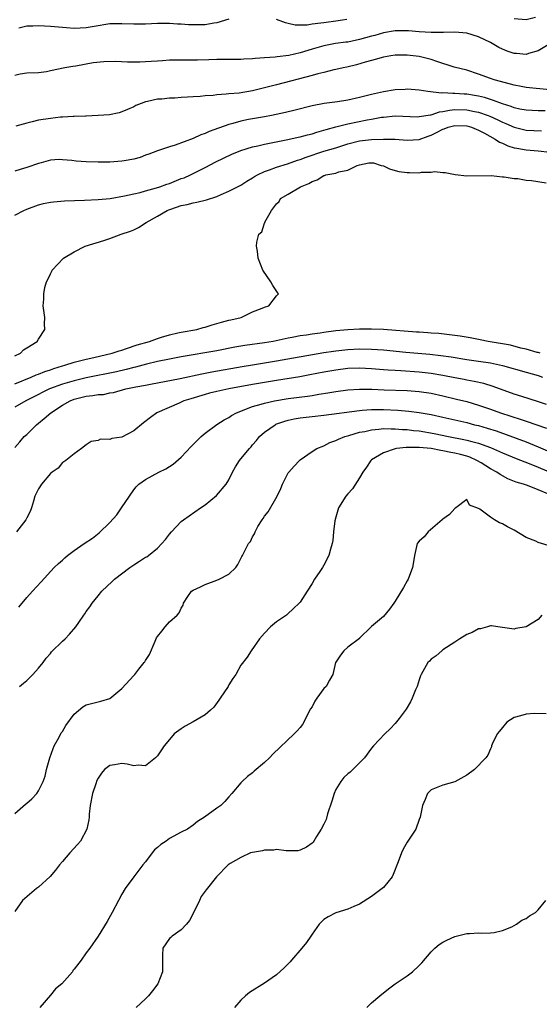
# Model space of a CAD drawing. Units: inches. Extents: x 2559000 to 2562000, y 1542000 to 1545000.
# Drawn here: x 2559780 to 2559867, y 1543648 to 1543813 of the extents above; entities that cross this region are included whole.
import ezdxf

# ---------------------------------------------------------------- set-up
doc = ezdxf.new("R2010")
doc.units = ezdxf.units.IN
doc.header["$MEASUREMENT"] = 0
doc.layers.add('LD25591542_2ft', color=105, linetype='Continuous')

msp = doc.modelspace()

# ---------------------------------------------------------------- linework, layer by layer
at = {"layer": 'LD25591542_2ft'}
for points, elevation in [([(2559815, 1543813.18), (2559813, 1543812.56), (2559812.5, 1543812.5), (2559811, 1543812.24), (2559808.23, 1543812.23), (2559807, 1543812.35), (2559806.34, 1543812.34), (2559805, 1543812.44), (2559803, 1543812.44), (2559801, 1543812.36), (2559799, 1543812.34), (2559797, 1543812.41), (2559795, 1543812.38), (2559794.29, 1543812.29), (2559793, 1543812.08), (2559791, 1543811.71), (2559789, 1543811.61), (2559787.7, 1543811.7), (2559785, 1543811.95), (2559783, 1543812.05), (2559782.01, 1543812.01), (2559781, 1543812), (2559779.68, 1543811.68)], 7994), ([(2559834.86, 1543813.14), (2559834.12, 1543813), (2559833, 1543812.84), (2559831, 1543812.57), (2559830.48, 1543812.48), (2559829, 1543812.31), (2559828.18, 1543812.18), (2559826.18, 1543812.18), (2559825, 1543812.47), (2559824.55, 1543812.55), (2559823, 1543813.13)], 7994), ([(2559866.56, 1543813.44), (2559865, 1543813.07), (2559863, 1543813.25)], 7994), ([(2559869, 1543809.05), (2559867, 1543807.83), (2559865.39, 1543807.39), (2559865, 1543807.25), (2559863.39, 1543807.39), (2559863, 1543807.42), (2559861.82, 1543807.82), (2559861, 1543808.15), (2559860.43, 1543808.43), (2559859, 1543809.23), (2559857, 1543810.23), (2559855, 1543810.82), (2559853, 1543810.98), (2559851.09, 1543810.91), (2559850.93, 1543810.93), (2559849, 1543810.91), (2559847, 1543811.02), (2559845.19, 1543811.19), (2559843, 1543811.22), (2559841, 1543810.9), (2559839.55, 1543810.45), (2559839, 1543810.31), (2559837, 1543809.73), (2559835, 1543809.33), (2559834.7, 1543809.3), (2559832.94, 1543809.06), (2559831, 1543808.7), (2559829, 1543808.13), (2559827, 1543807.52), (2559825.08, 1543807.08), (2559823.15, 1543806.85), (2559822.77, 1543806.77), (2559821, 1543806.65), (2559819.42, 1543806.58), (2559819, 1543806.5), (2559817.53, 1543806.47), (2559817, 1543806.42), (2559814.42, 1543806.42), (2559813, 1543806.39), (2559811.66, 1543806.34), (2559809.71, 1543806.29), (2559807.73, 1543806.27), (2559806.29, 1543806.29), (2559805, 1543806.26), (2559803.83, 1543806.17), (2559803, 1543806.14), (2559801.96, 1543806.04), (2559801, 1543805.98), (2559800.04, 1543805.96), (2559799, 1543805.93), (2559797.94, 1543805.94), (2559795.96, 1543806.04), (2559793.98, 1543806.02), (2559792.18, 1543805.82), (2559789.29, 1543805.29), (2559788.77, 1543805.23), (2559787.42, 1543805), (2559785, 1543804.46), (2559784.33, 1543804.32), (2559783, 1543804.15), (2559781, 1543804.07), (2559779.92, 1543803.92), (2559779, 1543803.69)], 7996), ([(2559869, 1543801.3), (2559865, 1543801.7), (2559864.14, 1543801.86), (2559863, 1543802.1), (2559861.53, 1543802.47), (2559859.63, 1543803), (2559859, 1543803.21), (2559857, 1543803.94), (2559855, 1543804.58), (2559852.87, 1543805.13), (2559849.97, 1543806.03), (2559849, 1543806.37), (2559847, 1543806.9), (2559845, 1543807.14), (2559843, 1543807.11), (2559842.25, 1543807), (2559841, 1543806.78), (2559839.63, 1543806.37), (2559839, 1543806.23), (2559837.95, 1543805.95), (2559836.49, 1543805.51), (2559834.87, 1543805.13), (2559834.25, 1543805), (2559833, 1543804.69), (2559832.64, 1543804.64), (2559831, 1543804.22), (2559829.99, 1543803.99), (2559829, 1543803.7), (2559823, 1543802.16), (2559821, 1543801.61), (2559819, 1543801.11), (2559816.76, 1543800.76), (2559815, 1543800.61), (2559814.54, 1543800.54), (2559813, 1543800.45), (2559812.35, 1543800.35), (2559811, 1543800.28), (2559810.17, 1543800.17), (2559809, 1543800.12), (2559808.04, 1543800.04), (2559807, 1543800), (2559805.92, 1543799.92), (2559805, 1543799.89), (2559803.75, 1543799.75), (2559803, 1543799.7), (2559801.32, 1543799.32), (2559801, 1543799.28), (2559800.24, 1543799), (2559799.35, 1543798.65), (2559799, 1543798.44), (2559797.98, 1543797.98), (2559797, 1543797.57), (2559796.56, 1543797.44), (2559794.91, 1543797.09), (2559793, 1543796.96), (2559791, 1543796.88), (2559790.89, 1543796.89), (2559789, 1543796.79), (2559788.8, 1543796.8), (2559787, 1543796.68), (2559786.68, 1543796.68), (2559785, 1543796.5), (2559783, 1543796.18), (2559781.9, 1543795.9), (2559781, 1543795.71), (2559779.2, 1543795.2)], 7998), ([(2559868.22, 1543797.78), (2559867, 1543797.79), (2559865, 1543797.87), (2559863.93, 1543798.07), (2559863, 1543798.27), (2559862.49, 1543798.49), (2559861, 1543798.93), (2559859.52, 1543799.52), (2559859, 1543799.65), (2559857.99, 1543799.99), (2559857, 1543800.22), (2559856.34, 1543800.34), (2559855, 1543800.57), (2559854.57, 1543800.57), (2559853, 1543800.7), (2559852.66, 1543800.66), (2559851, 1543800.77), (2559850.74, 1543800.74), (2559848.47, 1543801), (2559847, 1543801.25), (2559845, 1543801.41), (2559844.63, 1543801.37), (2559843, 1543801.29), (2559841, 1543800.96), (2559839, 1543800.52), (2559837, 1543799.99), (2559835, 1543799.54), (2559833.28, 1543799.28), (2559831.01, 1543798.99), (2559829, 1543798.59), (2559826.14, 1543797.86), (2559824.52, 1543797.48), (2559822.18, 1543797), (2559821, 1543796.78), (2559819, 1543796.43), (2559818.28, 1543796.28), (2559817, 1543796.04), (2559815.65, 1543795.65), (2559815, 1543795.49), (2559811.71, 1543794.29), (2559811, 1543793.95), (2559810.28, 1543793.72), (2559809, 1543793.1), (2559805.98, 1543791.98), (2559805, 1543791.73), (2559803, 1543791.06), (2559801.54, 1543790.46), (2559801, 1543790.29), (2559800.08, 1543789.92), (2559799, 1543789.66), (2559797.38, 1543789.38), (2559797, 1543789.3), (2559795, 1543789.16), (2559793, 1543789.14), (2559791, 1543789.19), (2559789.32, 1543789.32), (2559788.57, 1543789.43), (2559787, 1543789.55), (2559786.44, 1543789.56), (2559785, 1543789.45), (2559784.64, 1543789.36), (2559783.44, 1543789), (2559783, 1543788.89), (2559781, 1543788.22), (2559779.88, 1543787.88), (2559779, 1543787.6)], 8000), ([(2559779, 1543780.24), (2559780.53, 1543781), (2559781, 1543781.21), (2559783, 1543781.96), (2559783.82, 1543782.18), (2559785, 1543782.41), (2559785.52, 1543782.48), (2559787.38, 1543782.62), (2559790.74, 1543782.74), (2559793, 1543782.85), (2559795.04, 1543783.04), (2559797.45, 1543783.45), (2559799, 1543783.83), (2559800.06, 1543784.06), (2559801, 1543784.33), (2559802.81, 1543784.81), (2559803.37, 1543785), (2559804.56, 1543785.44), (2559805, 1543785.57), (2559807, 1543786.36), (2559807.48, 1543786.52), (2559808.56, 1543787), (2559811, 1543788.22), (2559812.83, 1543789.17), (2559815.53, 1543790.47), (2559817, 1543791.07), (2559819, 1543791.69), (2559819.88, 1543791.88), (2559821, 1543792.17), (2559824.92, 1543792.92), (2559826.68, 1543793.32), (2559827, 1543793.38), (2559828.25, 1543793.75), (2559829, 1543793.91), (2559829.81, 1543794.18), (2559831, 1543794.5), (2559831.37, 1543794.63), (2559833, 1543795.08), (2559835, 1543795.6), (2559838.24, 1543796.24), (2559839, 1543796.37), (2559840.68, 1543796.68), (2559841, 1543796.72), (2559843, 1543796.93), (2559846.78, 1543796.78), (2559847, 1543796.79), (2559848.89, 1543797.11), (2559849, 1543797.11), (2559850.42, 1543797.58), (2559851, 1543797.63), (2559852.12, 1543797.88), (2559853, 1543797.96), (2559855, 1543797.94), (2559856.33, 1543797.67), (2559857, 1543797.55), (2559858.59, 1543797), (2559858.88, 1543796.88), (2559860.25, 1543796.25), (2559861, 1543795.86), (2559861.61, 1543795.61), (2559863, 1543794.99), (2559865, 1543794.53), (2559867.61, 1543794.39)], 8002), ([(2559779, 1543756.59), (2559779.98, 1543757), (2559780.44, 1543757.56), (2559781, 1543757.9), (2559782.79, 1543759), (2559783, 1543759.4), (2559784.06, 1543761), (2559784.02, 1543761.98), (2559784.07, 1543763), (2559783.8, 1543765), (2559783.88, 1543766.12), (2559783.86, 1543767), (2559784.08, 1543768.08), (2559784.33, 1543769), (2559784.57, 1543769.43), (2559785, 1543770.38), (2559785.21, 1543770.79), (2559785.3, 1543771), (2559787.22, 1543773), (2559789, 1543774.05), (2559790.84, 1543775), (2559793.98, 1543775.98), (2559795, 1543776.31), (2559796.89, 1543777), (2559798.46, 1543777.54), (2559799, 1543777.77), (2559799.83, 1543778.17), (2559801.08, 1543779), (2559803, 1543780.06), (2559804.65, 1543781), (2559804.89, 1543781.11), (2559805.23, 1543781.23), (2559807, 1543781.82), (2559807.99, 1543782.01), (2559809, 1543782.29), (2559809.62, 1543782.38), (2559811.22, 1543782.78), (2559813, 1543783.37), (2559813.69, 1543783.69), (2559815, 1543784.24), (2559816.46, 1543785), (2559817, 1543785.29), (2559818.04, 1543785.96), (2559819, 1543786.5), (2559819.29, 1543786.71), (2559819.83, 1543787), (2559821, 1543787.56), (2559821.83, 1543787.84), (2559823, 1543788.3), (2559824.86, 1543788.86), (2559826.53, 1543789.47), (2559827, 1543789.59), (2559828, 1543790), (2559831, 1543790.96), (2559833, 1543791.56), (2559835, 1543792.23), (2559837, 1543792.73), (2559839, 1543792.96), (2559841, 1543793.02), (2559842.98, 1543792.98), (2559845, 1543792.83), (2559847, 1543792.94), (2559848.51, 1543793.49), (2559849, 1543793.65), (2559849.9, 1543794.1), (2559851, 1543794.69), (2559851.24, 1543794.76), (2559851.86, 1543795), (2559853, 1543795.29), (2559855, 1543795.23), (2559855.81, 1543795), (2559857, 1543794.51), (2559858, 1543794), (2559859.81, 1543793), (2559860.51, 1543792.51), (2559861, 1543792.33), (2559861.9, 1543791.9), (2559863, 1543791.57), (2559863.46, 1543791.46), (2559865, 1543791.2), (2559867.04, 1543791.04), (2559869, 1543790.81)], 8004), ([(2559779, 1543751.89), (2559781.74, 1543753), (2559782.61, 1543753.39), (2559783, 1543753.51), (2559784.06, 1543753.94), (2559785, 1543754.24), (2559785.56, 1543754.44), (2559787, 1543754.88), (2559787.44, 1543755), (2559789, 1543755.5), (2559789.65, 1543755.65), (2559791, 1543756.01), (2559792.28, 1543756.28), (2559795.39, 1543757), (2559796.57, 1543757.43), (2559797, 1543757.54), (2559797.78, 1543757.78), (2559799.59, 1543758.41), (2559801.66, 1543759), (2559803, 1543759.51), (2559803.7, 1543759.71), (2559805, 1543760.12), (2559806.43, 1543760.43), (2559807, 1543760.57), (2559809.6, 1543761), (2559810.68, 1543761.32), (2559811, 1543761.39), (2559812.19, 1543761.81), (2559813, 1543762), (2559813.74, 1543762.26), (2559815, 1543762.55), (2559815.35, 1543762.65), (2559817.08, 1543763), (2559819, 1543763.97), (2559820.58, 1543764.58), (2559821, 1543764.77), (2559821.74, 1543765), (2559823, 1543766.65), (2559823.16, 1543766.84), (2559823.36, 1543767), (2559823.2, 1543767.2), (2559822.42, 1543768.42), (2559822.06, 1543769), (2559820.7, 1543771), (2559819.95, 1543773), (2559819.81, 1543774.19), (2559819.67, 1543775), (2559819.68, 1543775.68), (2559820.02, 1543777), (2559820.56, 1543777.44), (2559821, 1543778.88), (2559821.04, 1543778.96), (2559821.06, 1543779.06), (2559822.17, 1543781), (2559823, 1543782.11), (2559823.48, 1543782.52), (2559823.7, 1543783), (2559825, 1543783.77), (2559827.03, 1543785), (2559828.48, 1543785.52), (2559829, 1543785.9), (2559829.85, 1543786.15), (2559831, 1543786.9), (2559831.09, 1543786.91), (2559831.31, 1543787), (2559833, 1543787.31), (2559833.5, 1543787.5), (2559835, 1543787.81), (2559836.56, 1543788.56), (2559837, 1543788.69), (2559838.56, 1543789), (2559839, 1543789.04), (2559839.34, 1543789), (2559840.6, 1543788.6), (2559841, 1543788.49), (2559842.03, 1543788.03), (2559843, 1543787.75), (2559843.59, 1543787.59), (2559845, 1543787.38), (2559845.39, 1543787.39), (2559847, 1543787.34), (2559847.43, 1543787.43), (2559849, 1543787.43), (2559849.57, 1543787.57), (2559851, 1543787.39), (2559851.41, 1543787.41), (2559853.06, 1543787.06), (2559855, 1543786.83), (2559859.13, 1543786.87), (2559861, 1543786.67), (2559861.33, 1543786.67), (2559863, 1543786.39), (2559863.63, 1543786.37), (2559865, 1543786.13), (2559865.93, 1543786.07), (2559868.36, 1543785.64)], 8006), ([(2559867.38, 1543757), (2559867, 1543757.12), (2559866.84, 1543757.16), (2559865, 1543757.69), (2559864.12, 1543757.88), (2559862.35, 1543758.35), (2559858.63, 1543759), (2559857.28, 1543759.28), (2559857, 1543759.33), (2559855.6, 1543759.6), (2559853.89, 1543759.89), (2559852.12, 1543760.12), (2559850.3, 1543760.3), (2559849, 1543760.39), (2559848.45, 1543760.45), (2559847, 1543760.54), (2559846.58, 1543760.58), (2559841, 1543760.99), (2559839, 1543761.08), (2559837, 1543761.07), (2559835, 1543760.96), (2559833, 1543760.75), (2559831, 1543760.48), (2559830.38, 1543760.38), (2559829, 1543760.2), (2559828.04, 1543760.04), (2559827, 1543759.91), (2559825.65, 1543759.65), (2559825, 1543759.55), (2559822.43, 1543759), (2559821, 1543758.75), (2559817.71, 1543758.29), (2559815.99, 1543758.01), (2559813, 1543757.44), (2559807, 1543756.4), (2559805, 1543756.02), (2559803, 1543755.61), (2559801.16, 1543755.16), (2559799.32, 1543754.68), (2559799, 1543754.61), (2559797.72, 1543754.28), (2559796.09, 1543753.91), (2559791, 1543752.85), (2559789, 1543752.38), (2559787, 1543751.8), (2559784.84, 1543751), (2559783.59, 1543750.41), (2559783, 1543750.09), (2559780.83, 1543749), (2559779, 1543747.97)], 8008), ([(2559779, 1543741.15), (2559779.87, 1543742.13), (2559780.6, 1543743), (2559781, 1543743.36), (2559782.63, 1543745), (2559783, 1543745.28), (2559783.96, 1543746.04), (2559785.04, 1543747), (2559787, 1543748.3), (2559788.29, 1543749), (2559789, 1543749.27), (2559791, 1543749.78), (2559792.12, 1543749.88), (2559793, 1543750.06), (2559793.9, 1543750.1), (2559795, 1543750.34), (2559795.58, 1543750.42), (2559797.66, 1543751), (2559799.35, 1543751.35), (2559801, 1543751.66), (2559801.83, 1543751.83), (2559806.79, 1543752.79), (2559810.45, 1543753.55), (2559812.14, 1543753.86), (2559817.23, 1543754.77), (2559819, 1543755.07), (2559823, 1543755.73), (2559831, 1543757.13), (2559832.62, 1543757.38), (2559833, 1543757.44), (2559835, 1543757.66), (2559837, 1543757.75), (2559839, 1543757.72), (2559841, 1543757.59), (2559844.79, 1543757.21), (2559848.83, 1543756.83), (2559850.63, 1543756.63), (2559852.39, 1543756.39), (2559855, 1543755.96), (2559857, 1543755.68), (2559859, 1543755.37), (2559861, 1543754.94), (2559865, 1543753.8), (2559867, 1543753.25), (2559867.75, 1543753)], 8010), ([(2559868.41, 1543748.41), (2559866.91, 1543748.91), (2559864.29, 1543749.71), (2559863, 1543750.13), (2559859.44, 1543751.44), (2559857.91, 1543751.91), (2559856.27, 1543752.27), (2559855, 1543752.48), (2559854.58, 1543752.58), (2559853, 1543752.86), (2559851, 1543753.26), (2559849, 1543753.58), (2559847, 1543753.81), (2559843.95, 1543754.05), (2559843, 1543754.09), (2559841.81, 1543754.19), (2559841, 1543754.23), (2559839, 1543754.39), (2559837, 1543754.48), (2559835, 1543754.42), (2559833, 1543754.19), (2559831, 1543753.82), (2559828.64, 1543753.36), (2559826.93, 1543753.07), (2559823, 1543752.44), (2559821, 1543752.1), (2559819, 1543751.75), (2559815, 1543751.03), (2559813, 1543750.58), (2559811.73, 1543750.27), (2559811, 1543750.07), (2559808.63, 1543749.37), (2559807.45, 1543749), (2559806.62, 1543748.62), (2559802.89, 1543747), (2559801.8, 1543746.2), (2559800.67, 1543745.33), (2559799, 1543743.97), (2559797, 1543742.92), (2559795.33, 1543742.67), (2559795, 1543742.53), (2559793.44, 1543742.56), (2559793, 1543742.34), (2559791.85, 1543742.15), (2559791, 1543741.59), (2559790.24, 1543741), (2559789, 1543740.09), (2559787.59, 1543739), (2559787.27, 1543738.73), (2559787, 1543738.65), (2559786.3, 1543737.7), (2559785.27, 1543737), (2559785, 1543736.79), (2559783.47, 1543735), (2559783.3, 1543734.7), (2559783, 1543734.24), (2559782.37, 1543733), (2559782.12, 1543732.12), (2559781.83, 1543731), (2559781.58, 1543730.42), (2559781, 1543729.35), (2559780.84, 1543729), (2559779.31, 1543727)], 8012), ([(2559779.69, 1543714.31), (2559781, 1543715.92), (2559781.99, 1543717), (2559783.45, 1543718.55), (2559785.63, 1543721), (2559786.33, 1543721.67), (2559787, 1543722.24), (2559787.39, 1543722.61), (2559787.87, 1543723), (2559789, 1543723.83), (2559790.66, 1543725), (2559792.06, 1543725.94), (2559793.2, 1543726.8), (2559795, 1543728.53), (2559796.15, 1543729.85), (2559796.96, 1543731), (2559798.27, 1543733), (2559799, 1543734.05), (2559799.43, 1543734.57), (2559799.89, 1543735), (2559801, 1543735.81), (2559803.21, 1543737), (2559804.4, 1543737.6), (2559805, 1543737.96), (2559805.63, 1543738.37), (2559807, 1543739.55), (2559808.66, 1543741.34), (2559809.65, 1543742.35), (2559810.35, 1543743), (2559811, 1543743.57), (2559812.98, 1543745.02), (2559814.21, 1543745.79), (2559815, 1543746.21), (2559815.46, 1543746.54), (2559816.29, 1543747), (2559817, 1543747.29), (2559817.43, 1543747.43), (2559819, 1543748.05), (2559820.44, 1543748.44), (2559821, 1543748.63), (2559822.69, 1543749), (2559825, 1543749.38), (2559828.21, 1543749.79), (2559829, 1543749.91), (2559830.11, 1543750.11), (2559831.66, 1543750.34), (2559833, 1543750.6), (2559835, 1543750.87), (2559837, 1543750.99), (2559839.04, 1543750.96), (2559841.14, 1543750.86), (2559845, 1543750.73), (2559847, 1543750.58), (2559849, 1543750.29), (2559851, 1543749.87), (2559853.31, 1543749.31), (2559855, 1543748.87), (2559857, 1543748.3), (2559859, 1543747.62), (2559860.7, 1543747), (2559864.14, 1543745.86), (2559865, 1543745.59), (2559868.42, 1543744.42)], 8014), ([(2559779.82, 1543701), (2559780.48, 1543701.52), (2559781, 1543702), (2559782.02, 1543703), (2559783, 1543704.08), (2559783.76, 1543705), (2559784.28, 1543705.72), (2559785, 1543706.55), (2559785.2, 1543706.8), (2559787, 1543708.61), (2559787.45, 1543709), (2559788.21, 1543709.79), (2559789.26, 1543711), (2559789.75, 1543711.75), (2559790.61, 1543713), (2559790.78, 1543713.22), (2559791, 1543713.57), (2559791.62, 1543714.38), (2559792, 1543715), (2559793, 1543716.24), (2559793.65, 1543717), (2559795.39, 1543718.61), (2559795.79, 1543719), (2559798.37, 1543721), (2559799, 1543721.45), (2559799.97, 1543722.03), (2559801, 1543722.7), (2559801.2, 1543722.8), (2559801.51, 1543723), (2559803, 1543724.25), (2559803.73, 1543725), (2559804.33, 1543725.67), (2559805, 1543726.59), (2559805.34, 1543727), (2559807, 1543728.72), (2559807.37, 1543729), (2559810.26, 1543731), (2559811, 1543731.54), (2559812.9, 1543733.1), (2559814.55, 1543735), (2559815, 1543735.73), (2559815.59, 1543737), (2559816.1, 1543737.9), (2559816.79, 1543739), (2559817, 1543739.23), (2559818.45, 1543741), (2559818.73, 1543741.27), (2559819, 1543741.59), (2559819.66, 1543742.34), (2559820.18, 1543743), (2559821, 1543743.73), (2559822.77, 1543745), (2559822.92, 1543745.08), (2559824.39, 1543745.61), (2559825, 1543745.76), (2559826.01, 1543745.99), (2559827, 1543746.16), (2559829, 1543746.4), (2559831, 1543746.62), (2559837, 1543747.4), (2559837.42, 1543747.42), (2559839, 1543747.56), (2559839.55, 1543747.55), (2559841, 1543747.57), (2559843.44, 1543747.44), (2559845.26, 1543747.26), (2559847, 1543747.02), (2559849, 1543746.69), (2559851, 1543746.27), (2559855, 1543745.35), (2559856.31, 1543745), (2559857, 1543744.84), (2559858.43, 1543744.43), (2559859.94, 1543743.94), (2559865, 1543742.1), (2559867, 1543741.29), (2559868.6, 1543740.6)], 8016), ([(2559779, 1543679.62), (2559780.81, 1543681.19), (2559781, 1543681.37), (2559781.89, 1543682.11), (2559782.68, 1543683), (2559783, 1543683.45), (2559783.78, 1543685), (2559784.1, 1543685.9), (2559784.34, 1543687), (2559784.88, 1543689), (2559785.44, 1543690.56), (2559785.65, 1543691), (2559786.47, 1543692.47), (2559786.82, 1543693.18), (2559787, 1543693.44), (2559787.57, 1543694.43), (2559789, 1543696.34), (2559790.46, 1543697.54), (2559791, 1543697.89), (2559791.89, 1543698.11), (2559793, 1543698.4), (2559793.49, 1543698.51), (2559795, 1543698.95), (2559797, 1543700.67), (2559799, 1543702.81), (2559799.19, 1543703), (2559799.87, 1543703.87), (2559800.78, 1543705), (2559800.87, 1543705.13), (2559801, 1543705.38), (2559801.66, 1543706.34), (2559802.61, 1543708.61), (2559802.86, 1543709.14), (2559803, 1543709.39), (2559803.74, 1543710.26), (2559804.28, 1543711), (2559805, 1543711.85), (2559806.3, 1543713), (2559806.66, 1543713.34), (2559807, 1543714.16), (2559807.32, 1543714.68), (2559807.4, 1543715), (2559808.11, 1543716.11), (2559808.73, 1543717), (2559809, 1543717.18), (2559810.24, 1543717.76), (2559811, 1543718.14), (2559813, 1543718.85), (2559813.35, 1543719), (2559815, 1543719.87), (2559816.16, 1543721), (2559816.51, 1543721.49), (2559817.18, 1543722.82), (2559817.3, 1543723), (2559817.57, 1543723.57), (2559818.3, 1543725), (2559818.62, 1543725.38), (2559819, 1543726.17), (2559819.33, 1543726.67), (2559819.41, 1543727), (2559819.87, 1543727.87), (2559820.58, 1543729), (2559820.76, 1543729.24), (2559821, 1543729.64), (2559821.63, 1543730.37), (2559823.13, 1543733), (2559823.72, 1543734.28), (2559824.03, 1543735), (2559825, 1543736.88), (2559825.08, 1543737), (2559825.96, 1543738.04), (2559826.89, 1543739), (2559827, 1543739.1), (2559829, 1543740.48), (2559829.81, 1543741), (2559831, 1543741.47), (2559832.01, 1543741.99), (2559833, 1543742.33), (2559833.43, 1543742.58), (2559834.49, 1543743), (2559835.19, 1543743.19), (2559837, 1543743.72), (2559837.87, 1543743.87), (2559839, 1543744.14), (2559840.22, 1543744.22), (2559841, 1543744.33), (2559842.29, 1543744.29), (2559843, 1543744.32), (2559844.2, 1543744.2), (2559845, 1543744.17), (2559846.03, 1543744.03), (2559847, 1543743.94), (2559849.52, 1543743.52), (2559851.93, 1543743), (2559854.52, 1543742.52), (2559855, 1543742.41), (2559855.84, 1543742.16), (2559857, 1543741.89), (2559859, 1543741.15), (2559860.51, 1543740.51), (2559861, 1543740.27), (2559863.33, 1543739.33), (2559865.51, 1543738.49), (2559867, 1543737.88), (2559871, 1543736.17)], 8018), ([(2559868.64, 1543733.36), (2559867, 1543734.05), (2559865.24, 1543734.76), (2559864.58, 1543735), (2559863.35, 1543735.35), (2559861.92, 1543735.92), (2559860.61, 1543736.61), (2559860.07, 1543737), (2559859, 1543737.58), (2559857.42, 1543738.58), (2559856.73, 1543739), (2559855.52, 1543739.52), (2559855, 1543739.69), (2559853.97, 1543739.97), (2559853, 1543740.21), (2559852.31, 1543740.31), (2559851, 1543740.62), (2559850.64, 1543740.64), (2559849, 1543741), (2559847, 1543741.18), (2559845.15, 1543741.15), (2559844.83, 1543741.17), (2559843.22, 1543741), (2559843, 1543740.96), (2559841, 1543740.29), (2559839, 1543739.08), (2559838.9, 1543739), (2559838.15, 1543737.85), (2559837.55, 1543737), (2559837, 1543736.04), (2559835.78, 1543734.22), (2559835, 1543733.37), (2559834.69, 1543733), (2559833.47, 1543731), (2559833, 1543729.45), (2559832.83, 1543728.83), (2559832.6, 1543727), (2559832.49, 1543725.51), (2559832.36, 1543725), (2559832.08, 1543724.08), (2559831.84, 1543723), (2559831, 1543721.38), (2559830.77, 1543721), (2559830.31, 1543720.31), (2559829.4, 1543719), (2559829, 1543718.32), (2559828.15, 1543717), (2559827, 1543715.17), (2559826.85, 1543715), (2559825.88, 1543714.12), (2559824.85, 1543713.15), (2559824.67, 1543713), (2559823, 1543711.87), (2559822.01, 1543711), (2559821, 1543709.97), (2559820.16, 1543709), (2559818.75, 1543707), (2559818.06, 1543705.94), (2559817, 1543704.58), (2559816.15, 1543703), (2559815.67, 1543702.33), (2559815, 1543701.25), (2559814.86, 1543701), (2559813.55, 1543699), (2559813.34, 1543698.66), (2559812.47, 1543697.53), (2559811.91, 1543697), (2559811, 1543696.2), (2559809, 1543695.04), (2559807.68, 1543694.32), (2559807, 1543693.85), (2559805.83, 1543693), (2559805, 1543692.09), (2559804.12, 1543691), (2559803.65, 1543690.35), (2559803, 1543689.35), (2559802.85, 1543689.15), (2559802.67, 1543689), (2559801, 1543687.67), (2559799.77, 1543687.77), (2559799, 1543687.67), (2559797.9, 1543687.9), (2559797, 1543688.02), (2559795.79, 1543687.79), (2559795, 1543687.72), (2559794.1, 1543687), (2559793.58, 1543686.42), (2559793, 1543685.57), (2559792.81, 1543685.19), (2559792.63, 1543684.63), (2559792.05, 1543683), (2559791.68, 1543681), (2559791.52, 1543679.52), (2559791.5, 1543679), (2559791.46, 1543678.54), (2559791.11, 1543677), (2559790.03, 1543675), (2559789.57, 1543674.43), (2559788.24, 1543673), (2559787, 1543671.57), (2559786.53, 1543671), (2559785.87, 1543670.13), (2559784.95, 1543669.05), (2559783, 1543667.25), (2559782.64, 1543667), (2559780.32, 1543665), (2559779, 1543663.17)], 8020), ([(2559868.71, 1543724.71), (2559867, 1543725.21), (2559866.61, 1543725.39), (2559865, 1543726.05), (2559863, 1543727.24), (2559861.85, 1543727.85), (2559861, 1543728.33), (2559860.52, 1543728.52), (2559859.67, 1543729), (2559859, 1543729.47), (2559857.19, 1543730.81), (2559857, 1543730.93), (2559855.45, 1543731.45), (2559855, 1543732.44), (2559853.18, 1543731), (2559853, 1543730.92), (2559852.09, 1543729.91), (2559851, 1543729.11), (2559850.9, 1543729), (2559848.52, 1543727), (2559847.83, 1543726.17), (2559847, 1543725.44), (2559846.68, 1543725), (2559846.2, 1543723), (2559846.06, 1543721.94), (2559845.9, 1543721), (2559845.15, 1543719), (2559845, 1543718.76), (2559844.38, 1543717.62), (2559843, 1543715.3), (2559842.73, 1543715), (2559842.01, 1543713.99), (2559841, 1543712.76), (2559839, 1543711.08), (2559838.95, 1543711), (2559837, 1543709.09), (2559836.96, 1543709.04), (2559835, 1543707.61), (2559834.33, 1543707), (2559833.77, 1543706.23), (2559833, 1543705.08), (2559832.96, 1543705), (2559832.51, 1543703), (2559831.94, 1543702.06), (2559831.36, 1543701), (2559831, 1543700.63), (2559829.78, 1543699), (2559829.46, 1543698.54), (2559829, 1543697.59), (2559828.76, 1543697.24), (2559827.4, 1543694.6), (2559827, 1543694.09), (2559826.47, 1543693.53), (2559825.99, 1543693), (2559822.42, 1543689.58), (2559821.85, 1543689), (2559821, 1543688.2), (2559819.26, 1543686.74), (2559819, 1543686.49), (2559818.13, 1543685.87), (2559817.22, 1543685), (2559817, 1543684.77), (2559815.48, 1543683), (2559815, 1543682.42), (2559814.33, 1543681.67), (2559813.64, 1543681), (2559813, 1543680.55), (2559810.91, 1543679), (2559809.74, 1543678.26), (2559809, 1543677.69), (2559808.02, 1543677), (2559807, 1543676.47), (2559805, 1543675.4), (2559804.44, 1543675), (2559803.56, 1543674.44), (2559803, 1543673.89), (2559802.5, 1543673.5), (2559802.1, 1543673), (2559801, 1543671.53), (2559800.52, 1543671), (2559799.88, 1543670.12), (2559799.02, 1543669), (2559797.55, 1543667), (2559797, 1543666.05), (2559796.42, 1543665), (2559795.38, 1543663), (2559794.53, 1543661.47), (2559793.01, 1543658.99), (2559791.61, 1543657), (2559791, 1543656.2), (2559790.19, 1543655), (2559789, 1543653.48), (2559788.79, 1543653.21), (2559788.68, 1543653), (2559786.89, 1543651), (2559785.86, 1543650.14), (2559785, 1543649.08), (2559783.19, 1543647)], 8022), ([(2559867.63, 1543713), (2559867, 1543712.27), (2559865, 1543711.01), (2559863.29, 1543710.71), (2559863, 1543710.63), (2559860.25, 1543711), (2559859.19, 1543711.19), (2559859, 1543711.16), (2559858.48, 1543711), (2559857.3, 1543710.7), (2559857, 1543710.7), (2559855.93, 1543710.07), (2559855, 1543709.74), (2559853.87, 1543709), (2559853, 1543708.46), (2559851, 1543707.12), (2559850.84, 1543707), (2559849.88, 1543706.12), (2559849, 1543705.55), (2559848.74, 1543705.26), (2559848.49, 1543705), (2559847.33, 1543703), (2559847.23, 1543702.77), (2559847, 1543702.09), (2559846.68, 1543701), (2559846.41, 1543700.41), (2559845.84, 1543699), (2559845.57, 1543698.43), (2559844.82, 1543697.18), (2559843.62, 1543695.62), (2559843, 1543694.78), (2559842.15, 1543693.85), (2559841.26, 1543693), (2559839.35, 1543691), (2559839, 1543690.6), (2559837.79, 1543689), (2559835.88, 1543687), (2559835.42, 1543686.58), (2559835, 1543686.3), (2559834.34, 1543685.66), (2559833.85, 1543685), (2559833, 1543683.64), (2559832.7, 1543683), (2559832.32, 1543681.68), (2559831.59, 1543679.59), (2559831.36, 1543678.64), (2559831, 1543677.85), (2559830.53, 1543677), (2559829.75, 1543675.75), (2559829.31, 1543675), (2559829.18, 1543674.82), (2559829, 1543674.63), (2559828.05, 1543673.95), (2559827, 1543673.45), (2559826.62, 1543673.38), (2559825, 1543673.38), (2559824.64, 1543673.36), (2559823, 1543673.56), (2559822.54, 1543673.46), (2559821, 1543673.46), (2559820.65, 1543673.35), (2559819, 1543673.09), (2559818.65, 1543673), (2559817, 1543672.24), (2559815.21, 1543671.21), (2559814.89, 1543671), (2559812.95, 1543669), (2559811.19, 1543666.81), (2559810.33, 1543665.67), (2559810.08, 1543665), (2559809.05, 1543662.95), (2559808.36, 1543661.64), (2559807.86, 1543661), (2559807, 1543660.07), (2559805.47, 1543659), (2559805.24, 1543658.76), (2559805, 1543658.6), (2559803.91, 1543657), (2559803.86, 1543655.86), (2559803.84, 1543655), (2559803.87, 1543654.13), (2559803.86, 1543653), (2559803.03, 1543651), (2559802.18, 1543649.82), (2559801.49, 1543649), (2559801, 1543648.46), (2559799.39, 1543647)], 8024), ([(2559868.37, 1543696.37), (2559866.42, 1543696.42), (2559865, 1543696.35), (2559864.07, 1543696.06), (2559863, 1543695.78), (2559861.78, 1543695), (2559861, 1543694.09), (2559860.53, 1543693.47), (2559860.13, 1543693), (2559859.27, 1543691.27), (2559859.17, 1543691), (2559859.17, 1543690.83), (2559859, 1543690.52), (2559858.58, 1543689.42), (2559858.24, 1543689), (2559856.33, 1543687), (2559855, 1543686.1), (2559853, 1543684.93), (2559851, 1543684.37), (2559849, 1543683.6), (2559848.41, 1543683), (2559848.01, 1543681.99), (2559847.58, 1543681), (2559847.16, 1543679), (2559847, 1543678.61), (2559846.44, 1543677), (2559845.13, 1543675), (2559845, 1543674.82), (2559844.34, 1543673.66), (2559844.04, 1543673), (2559843.48, 1543671.48), (2559842.65, 1543669.35), (2559842.45, 1543669), (2559841, 1543667.17), (2559840.81, 1543667), (2559839, 1543665.65), (2559837, 1543664.4), (2559836.01, 1543664.01), (2559835, 1543663.56), (2559833, 1543662.93), (2559831.73, 1543662.27), (2559831, 1543661.82), (2559830.2, 1543661), (2559829, 1543659.37), (2559828.77, 1543659), (2559828.06, 1543657.94), (2559827.29, 1543657), (2559825.54, 1543655), (2559825.3, 1543654.7), (2559824.29, 1543653.71), (2559823, 1543652.53), (2559821, 1543651.1), (2559818.48, 1543649.52), (2559817.81, 1543649), (2559817, 1543648.26), (2559815.93, 1543647)], 8026), ([(2559838.23, 1543647), (2559839, 1543647.78), (2559840.37, 1543649), (2559841.86, 1543650.14), (2559843, 1543650.98), (2559845, 1543652.35), (2559845.9, 1543653), (2559847, 1543654.05), (2559847.47, 1543654.53), (2559849, 1543656.35), (2559849.66, 1543657), (2559850.38, 1543657.62), (2559851, 1543658), (2559851.64, 1543658.36), (2559853, 1543658.95), (2559855, 1543659.47), (2559855.47, 1543659.47), (2559857, 1543659.54), (2559857.49, 1543659.49), (2559859, 1543659.55), (2559859.61, 1543659.61), (2559861, 1543659.95), (2559862.57, 1543660.57), (2559863.4, 1543661), (2559864.3, 1543661.7), (2559865, 1543661.98), (2559865.58, 1543662.42), (2559866.55, 1543663), (2559867, 1543663.42), (2559868.29, 1543665)], 8028)]:
    msp.add_lwpolyline(points, dxfattribs=dict(at, elevation=elevation))

doc.saveas('drawing.dxf')
